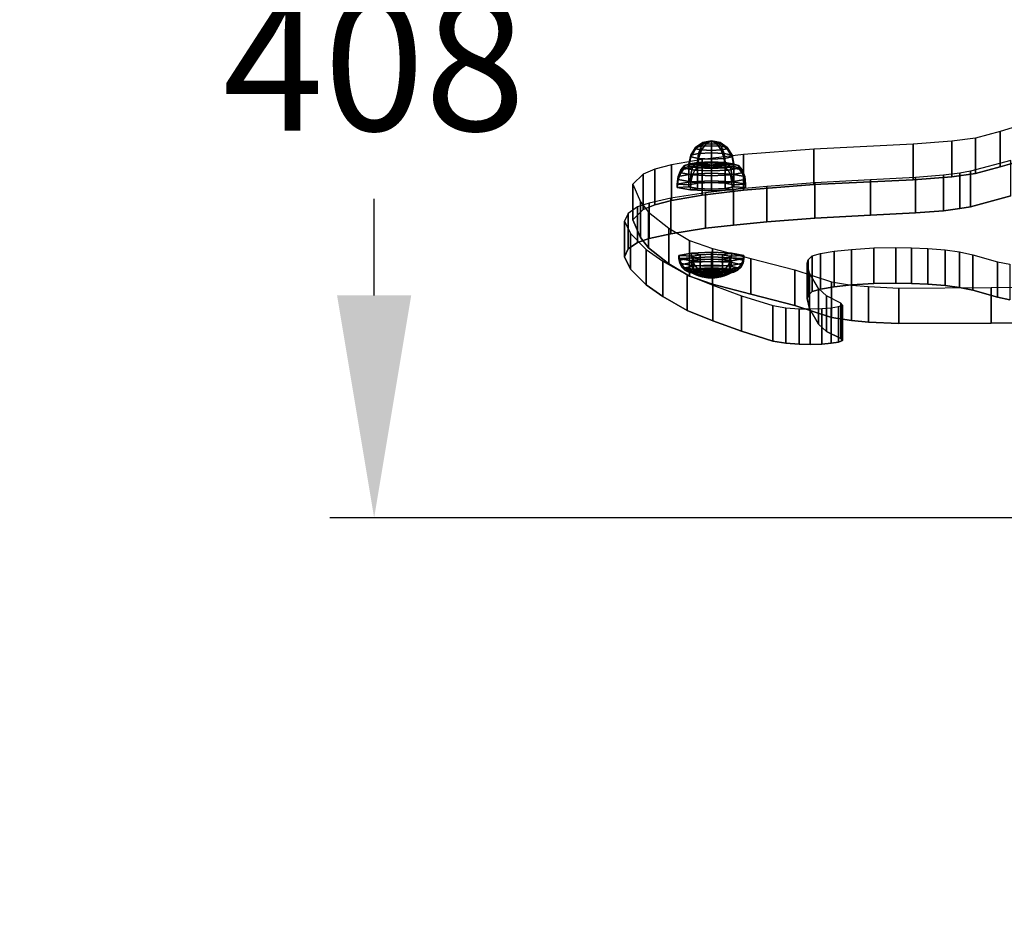
# Model space of a CAD drawing. Extents: x 1265 to 4247, y 294 to 3618.
# Drawn here: x 2241 to 2684, y 1125 to 1524 of the extents above; entities that cross this region are included whole.
import ezdxf

# ---------------------------------------------------------------- set-up
doc = ezdxf.new("R2010")
doc.units = 0
doc.header["$LTSCALE"] = 14.285714
doc.layers.add('mitat', color=7, linetype='Continuous', true_color=0x13a538)
doc.layers.add('PG_impact_area', color=160, linetype='Continuous')
doc.layers.add('valine', color=7, linetype='Continuous')
doc.styles.get("Standard").update_dxf_attribs({"font": 'arial.ttf', "height": 60})
doc.dimstyles.new('oma', dxfattribs={"dimtxt": 60, "dimasz": 100, "dimexe": 20, "dimexo": 20, "dimgap": 30, "dimtad": 0, "dimtih": 1, "dimtoh": 1, "dimdec": 0, "dimzin": 0, "dimdsep": 46, "dimtxsty": 'Standard', "dimcen": 0.09, "dimclrd": 256, "dimadec": 0, "dimazin": 0, "dimtfac": 1, "dimtdec": 0, "dimtofl": 0, "dimtmove": 0, "dimatfit": 3, "dimfxl": 1, "dimtolj": 1, "dimtzin": 0, "dimarcsym": 0})

# ---------------------------------------------------------------- blocks, each defined once
blk = doc.blocks.new('*D54')
at = {"layer": 'Defpoints', "color": 0, "transparency": 16777216}
for p in [(2509.74, 2713.9), (1355.59, 293.9), (2509.74, 293.9)]:
    blk.add_point(p, dxfattribs=at)
at = {"layer": 'mitat', "color": 0, "lineweight": -2, "transparency": 16777216}
for p, q in [((2489.74, 2713.9), (1335.59, 2713.9)), ((2489.74, 293.9), (1335.59, 293.9))]:
    blk.add_line(p, q, dxfattribs=at)
at = {"layer": 'mitat', "color": 104, "lineweight": -2, "true_color": 0x13a538, "transparency": 16777216}
for p, q in [((1355.59, 2613.9), (1355.59, 1564.53)), ((1355.59, 393.9), (1355.59, 1443.26))]:
    blk.add_line(p, q, dxfattribs=at)
at = {"layer": 'mitat', "color": 104, "true_color": 0x13a538, "transparency": 16777216}
for points in [[(1338.92, 2613.9), (1372.26, 2613.9), (1355.59, 2713.9)], [(1338.92, 393.9), (1372.26, 393.9), (1355.59, 293.9)]]:
    blk.add_solid(points, dxfattribs=at)
at = {"layer": 'mitat', "color": 0, "transparency": 16777216, "insert": (1355.59, 1503.9), "char_height": 60, "attachment_point": 5}
blk.add_mtext('\\A1;2420', dxfattribs=at)
blk = doc.blocks.new('*D56')
at = {"layer": 'Defpoints', "color": 0, "transparency": 16777216}
for p in [(2714.29, 1708.05), (2400.34, 1299.74), (2714.29, 1299.74)]:
    blk.add_point(p, dxfattribs=at)
at = {"layer": 'mitat', "color": 0, "lineweight": -2, "transparency": 16777216}
for p, q in [((2694.29, 1708.05), (2380.34, 1708.05)), ((2694.29, 1299.74), (2380.34, 1299.74))]:
    blk.add_line(p, q, dxfattribs=at)
at = {"layer": 'mitat', "color": 104, "lineweight": -2, "true_color": 0x13a538, "transparency": 16777216}
for p, q in [((2400.34, 1608.05), (2400.34, 1564.53)), ((2400.34, 1399.74), (2400.34, 1443.26))]:
    blk.add_line(p, q, dxfattribs=at)
at = {"layer": 'mitat', "color": 104, "true_color": 0x13a538, "transparency": 16777216}
for points in [[(2383.67, 1608.05), (2417.01, 1608.05), (2400.34, 1708.05)], [(2383.67, 1399.74), (2417.01, 1399.74), (2400.34, 1299.74)]]:
    blk.add_solid(points, dxfattribs=at)
at = {"layer": 'mitat', "color": 0, "transparency": 16777216, "insert": (2400.34, 1503.9), "char_height": 60, "attachment_point": 5}
blk.add_mtext('\\A1;408', dxfattribs=at)

msp = doc.modelspace()

# ---------------------------------------------------------------- linework, layer by layer
at = {"layer": 'PG_impact_area', "linetype": 'Continuous'}
msp.add_lwpolyline([(4247.42, 1612.72, 0.37852), (3297.42, 2713.9), (2477.42, 2713.9, 0.415688), (1527.42, 1713.9), (1527.42, 1293.9, 0.39756), (2477.42, 293.9), (3297.42, 293.9, 0.403649), (4247.42, 1293.9), (4247.42, 1713.9)], format="xyb", dxfattribs=at)
at = {"layer": 'valine', "linetype": 'Continuous'}
for points in [[(2689.46, 1475.69), (2682.14, 1473.57), (2670.93, 1470.57), (2660.28, 1469.12), (2643, 1467.8), (2598.21, 1465.62), (2566.62, 1463.15), (2548.03, 1460.92), (2534.25, 1458.49), (2526.71, 1456.54), (2521.36, 1454.34), (2516.79, 1449.78), (2520.21, 1441.87), (2523.9, 1437.16), (2532.93, 1429.96), (2542.26, 1424.46), (2552.57, 1420.86), (2569.87, 1416.31), (2589.68, 1411.29), (2606.2, 1405.85), (2615.19, 1404.44), (2622.84, 1403.72), (2636.55, 1403.1), (2678.1, 1403.27), (2707.56, 1403.56)], [(2686.9, 1460.52), (2668.75, 1455.65), (2664.01, 1454.83), (2656.6, 1453.87), (2643.93, 1452.85), (2623.7, 1451.8), (2598.62, 1450.48), (2577.1, 1448.82), (2562.06, 1447.4), (2549.46, 1445.95), (2533.9, 1443.49), (2524.19, 1441.29), (2518.89, 1439.6), (2514.6, 1436.68), (2513, 1433.14), (2515.75, 1427.63), (2522.85, 1420.45), (2530.21, 1415.25), (2541.26, 1409.04), (2552.71, 1404.35), (2565.71, 1399.63), (2579.84, 1395.24), (2585.58, 1394.24), (2591.7, 1393.77), (2596.57, 1393.69), (2601.86, 1393.87), (2606.09, 1394.23), (2609.41, 1394.75), (2611.21, 1395.41), (2610.35, 1396.33), (2604, 1399.52), (2600.31, 1402.89), (2596.22, 1409.84), (2595.18, 1414.31), (2595.68, 1415.79), (2597.42, 1417.57), (2601.23, 1418.57), (2607.46, 1419.66), (2615.12, 1420.48), (2625.21, 1421.12), (2635.1, 1421.27), (2642.18, 1421.16), (2649.61, 1420.88), (2657.29, 1420.28), (2663.74, 1419.37), (2669.83, 1418.09), (2680.91, 1414.94), (2686.47, 1413.78)], [(2689.46, 1459.7), (2682.14, 1457.58), (2670.93, 1454.58), (2660.28, 1453.13), (2643, 1451.81), (2598.21, 1449.63), (2566.62, 1447.16), (2548.03, 1444.93), (2534.25, 1442.5), (2526.71, 1440.55), (2521.36, 1438.35), (2516.79, 1433.79), (2520.21, 1425.88), (2523.9, 1421.17), (2532.93, 1413.97), (2542.26, 1408.47), (2552.57, 1404.87), (2569.87, 1400.32), (2589.68, 1395.3), (2606.2, 1389.86), (2615.19, 1388.45), (2622.84, 1387.73), (2636.55, 1387.11), (2678.1, 1387.28), (2707.56, 1387.57)], [(2686.9, 1444.53), (2668.75, 1439.66), (2664.01, 1438.84), (2656.6, 1437.88), (2643.93, 1436.86), (2623.7, 1435.81), (2598.62, 1434.49), (2577.1, 1432.83), (2562.06, 1431.41), (2549.46, 1429.96), (2533.9, 1427.5), (2524.19, 1425.3), (2518.89, 1423.61), (2514.6, 1420.69), (2513, 1417.15), (2515.75, 1411.64), (2522.85, 1404.46), (2530.21, 1399.26), (2541.26, 1393.05), (2552.71, 1388.36), (2565.71, 1383.64), (2579.84, 1379.25), (2585.58, 1378.25), (2591.7, 1377.78), (2596.57, 1377.7), (2601.86, 1377.88), (2606.09, 1378.24), (2609.41, 1378.76), (2611.21, 1379.42), (2610.35, 1380.34), (2604, 1383.53), (2600.31, 1386.9), (2596.22, 1393.85), (2595.18, 1398.32), (2595.68, 1399.8), (2597.42, 1401.58), (2601.23, 1402.58), (2607.46, 1403.67), (2615.12, 1404.49), (2625.21, 1405.13), (2635.1, 1405.28), (2642.18, 1405.17), (2649.61, 1404.89), (2657.29, 1404.29), (2663.74, 1403.38), (2669.83, 1402.1), (2680.91, 1398.95), (2686.47, 1397.79)]]:
    msp.add_lwpolyline(points, dxfattribs=at)
for points in [[(2682.14, 1457.58), (2682.14, 1473.57), (2670.93, 1470.57), (2670.93, 1454.58)], [(2689.46, 1459.7), (2689.46, 1475.69), (2682.14, 1473.57), (2682.14, 1457.58)], [(2547.74, 1466.9), (2545.01, 1466.37), (2542.82, 1462.92), (2546.39, 1463.61)], [(2549.77, 1468.88), (2548.29, 1468.59), (2545.01, 1466.37), (2547.74, 1466.9)], [(2548.29, 1468.59), (2548.29, 1468.24), (2545.01, 1465.72), (2545.01, 1466.37)], [(2548.29, 1468.24), (2549.77, 1467.95), (2547.74, 1465.19), (2545.01, 1465.72)], [(2552.16, 1467.1), (2547.74, 1466.9), (2546.39, 1463.61), (2552.16, 1463.87)], [(2552.16, 1468.99), (2549.77, 1468.88), (2547.74, 1466.9), (2552.16, 1467.1)], [(2549.77, 1467.95), (2552.16, 1467.85), (2552.16, 1464.99), (2547.74, 1465.19)], [(2552.16, 1469.25), (2552.16, 1469.25), (2549.77, 1467.95), (2548.29, 1468.24)], [(2552.16, 1469.25), (2552.16, 1469.25), (2548.29, 1468.24), (2548.29, 1468.59)], [(2552.16, 1469.25), (2552.16, 1469.25), (2548.29, 1468.59), (2549.77, 1468.88)], [(2552.16, 1469.25), (2552.16, 1469.25), (2552.16, 1467.85), (2549.77, 1467.95)], [(2552.16, 1469.25), (2552.16, 1469.25), (2549.77, 1468.88), (2552.16, 1468.99)], [(2552.16, 1458.31), (2552.16, 1458.31), (2552.16, 1469.25), (2552.16, 1469.25)], [(2552.16, 1458.31), (2552.16, 1458.31), (2552.16, 1469.25), (2552.16, 1469.25)], [(2552.16, 1458.31), (2552.16, 1458.31), (2552.16, 1469.25), (2552.16, 1469.25)], [(2552.16, 1458.31), (2552.16, 1458.31), (2552.16, 1469.25), (2552.16, 1469.25)], [(2552.16, 1458.31), (2552.16, 1458.31), (2552.16, 1469.25), (2552.16, 1469.25)], [(2552.16, 1458.31), (2552.16, 1458.31), (2552.16, 1469.25), (2552.16, 1469.25)], [(2552.16, 1458.31), (2552.16, 1458.31), (2552.16, 1469.25), (2552.16, 1469.25)], [(2552.16, 1458.31), (2552.16, 1458.31), (2552.16, 1469.25), (2552.16, 1469.25)], [(2552.16, 1458.31), (2552.16, 1458.31), (2552.16, 1469.25), (2552.16, 1469.25)], [(2552.16, 1458.31), (2552.16, 1458.31), (2552.16, 1469.25), (2552.16, 1469.25)], [(2552.16, 1469.25), (2552.16, 1469.25), (2556.03, 1468.24), (2554.55, 1467.95)], [(2552.16, 1469.25), (2552.16, 1469.25), (2556.03, 1468.59), (2556.03, 1468.24)], [(2552.16, 1469.25), (2552.16, 1469.25), (2554.55, 1468.88), (2556.03, 1468.59)], [(2552.16, 1469.25), (2552.16, 1469.25), (2554.55, 1467.95), (2552.16, 1467.85)], [(2552.16, 1469.25), (2552.16, 1469.25), (2552.16, 1468.99), (2554.55, 1468.88)], [(2554.55, 1468.88), (2552.16, 1468.99), (2552.16, 1467.1), (2556.57, 1466.9)], [(2552.16, 1467.85), (2554.55, 1467.95), (2556.57, 1465.19), (2552.16, 1464.99)], [(2556.57, 1466.9), (2552.16, 1467.1), (2552.16, 1463.87), (2557.93, 1463.61)], [(2556.03, 1468.59), (2554.55, 1468.88), (2556.57, 1466.9), (2559.3, 1466.37)], [(2554.55, 1467.95), (2556.03, 1468.24), (2559.3, 1465.72), (2556.57, 1465.19)], [(2556.03, 1468.24), (2556.03, 1468.59), (2559.3, 1466.37), (2559.3, 1465.72)], [(2559.3, 1466.37), (2556.57, 1466.9), (2557.93, 1463.61), (2561.49, 1462.92)], [(2643, 1451.81), (2643, 1467.8), (2598.21, 1465.62), (2598.21, 1449.63)], [(2660.28, 1453.13), (2660.28, 1469.12), (2643, 1467.8), (2643, 1451.81)], [(2670.93, 1454.58), (2670.93, 1470.57), (2660.28, 1469.12), (2660.28, 1453.13)], [(2546.39, 1463.61), (2542.82, 1462.92), (2542.05, 1458.77), (2545.91, 1459.52)], [(2542.82, 1462.92), (2542.82, 1462.07), (2542.05, 1457.85), (2542.05, 1458.77)], [(2545.01, 1466.37), (2545.01, 1465.72), (2542.82, 1462.07), (2542.82, 1462.92)], [(2545.01, 1465.72), (2547.74, 1465.19), (2546.39, 1461.38), (2542.82, 1462.07)], [(2552.16, 1463.87), (2546.39, 1463.61), (2545.91, 1459.52), (2552.16, 1459.8)], [(2547.74, 1465.19), (2552.16, 1464.99), (2552.16, 1461.12), (2546.39, 1461.38)], [(2566.62, 1447.16), (2566.62, 1463.15), (2548.03, 1460.92), (2548.03, 1444.93)], [(2552.16, 1464.99), (2556.57, 1465.19), (2557.93, 1461.38), (2552.16, 1461.12)], [(2557.93, 1463.61), (2552.16, 1463.87), (2552.16, 1459.8), (2558.4, 1459.52)], [(2556.57, 1465.19), (2559.3, 1465.72), (2561.49, 1462.07), (2557.93, 1461.38)], [(2561.49, 1462.92), (2557.93, 1463.61), (2558.4, 1459.52), (2562.26, 1458.77)], [(2559.3, 1465.72), (2559.3, 1466.37), (2561.49, 1462.92), (2561.49, 1462.07)], [(2561.49, 1462.07), (2561.49, 1462.92), (2562.26, 1458.77), (2562.26, 1457.85)], [(2598.21, 1449.63), (2598.21, 1465.62), (2566.62, 1463.15), (2566.62, 1447.16)], [(2534.25, 1442.5), (2534.25, 1458.49), (2526.71, 1456.54), (2526.71, 1440.55)], [(2548.03, 1444.93), (2548.03, 1460.92), (2534.25, 1458.49), (2534.25, 1442.5)], [(2544.67, 1459.05), (2540.04, 1458.16), (2538.34, 1456.23), (2543.62, 1457.25)], [(2540.04, 1458.16), (2540.04, 1457.05), (2538.34, 1454.97), (2538.34, 1456.23)], [(2545.91, 1459.52), (2542.05, 1458.77), (2540.04, 1458.16), (2544.67, 1459.05)], [(2542.05, 1458.77), (2542.05, 1457.85), (2540.04, 1457.05), (2540.04, 1458.16)], [(2542.82, 1462.07), (2546.39, 1461.38), (2545.91, 1457.1), (2542.05, 1457.85)], [(2545.91, 1459.52), (2542.05, 1458.77), (2552.16, 1458.31), (2552.16, 1458.31)], [(2545.91, 1450.26), (2542.05, 1449.51), (2542.05, 1458.77), (2545.91, 1459.52)], [(2542.05, 1458.77), (2542.05, 1457.85), (2552.16, 1458.31), (2552.16, 1458.31)], [(2542.05, 1449.51), (2542.05, 1448.59), (2542.05, 1457.85), (2542.05, 1458.77)], [(2542.05, 1457.85), (2545.91, 1457.1), (2552.16, 1458.31), (2552.16, 1458.31)], [(2552.16, 1459.39), (2544.67, 1459.05), (2543.62, 1457.25), (2552.16, 1457.64)], [(2552.16, 1459.8), (2545.91, 1459.52), (2544.67, 1459.05), (2552.16, 1459.39)], [(2546.39, 1461.38), (2552.16, 1461.12), (2552.16, 1456.82), (2545.91, 1457.1)], [(2552.16, 1459.8), (2545.91, 1459.52), (2552.16, 1458.31), (2552.16, 1458.31)], [(2552.16, 1450.54), (2545.91, 1450.26), (2545.91, 1459.52), (2552.16, 1459.8)], [(2545.91, 1457.1), (2552.16, 1456.82), (2552.16, 1458.31), (2552.16, 1458.31)], [(2552.16, 1461.12), (2557.93, 1461.38), (2558.4, 1457.1), (2552.16, 1456.82)], [(2558.4, 1459.52), (2552.16, 1459.8), (2552.16, 1458.31), (2552.16, 1458.31)], [(2558.4, 1450.26), (2552.16, 1450.54), (2552.16, 1459.8), (2558.4, 1459.52)], [(2558.4, 1459.52), (2552.16, 1459.8), (2552.16, 1459.39), (2559.65, 1459.05)], [(2562.26, 1458.77), (2558.4, 1459.52), (2552.16, 1458.31), (2552.16, 1458.31)], [(2559.65, 1459.05), (2552.16, 1459.39), (2552.16, 1457.64), (2560.7, 1457.25)], [(2562.26, 1457.85), (2562.26, 1458.77), (2552.16, 1458.31), (2552.16, 1458.31)], [(2552.16, 1456.82), (2558.4, 1457.1), (2552.16, 1458.31), (2552.16, 1458.31)], [(2558.4, 1457.1), (2562.26, 1457.85), (2552.16, 1458.31), (2552.16, 1458.31)], [(2557.93, 1461.38), (2561.49, 1462.07), (2562.26, 1457.85), (2558.4, 1457.1)], [(2562.26, 1449.51), (2558.4, 1450.26), (2558.4, 1459.52), (2562.26, 1458.77)], [(2562.26, 1458.77), (2558.4, 1459.52), (2559.65, 1459.05), (2564.27, 1458.16)], [(2564.27, 1458.16), (2559.65, 1459.05), (2560.7, 1457.25), (2565.98, 1456.23)], [(2562.26, 1448.59), (2562.26, 1449.51), (2562.26, 1458.77), (2562.26, 1457.85)], [(2562.26, 1457.85), (2562.26, 1458.77), (2564.27, 1458.16), (2564.27, 1457.05)], [(2564.27, 1457.05), (2564.27, 1458.16), (2565.98, 1456.23), (2565.98, 1454.97)], [(2686.9, 1444.53), (2686.9, 1460.52), (2668.75, 1455.65), (2668.75, 1439.66)], [(2521.36, 1438.35), (2521.36, 1454.34), (2516.79, 1449.78), (2516.79, 1433.79)], [(2526.71, 1440.55), (2526.71, 1456.54), (2521.36, 1454.34), (2521.36, 1438.35)], [(2542.91, 1454.38), (2537.2, 1453.28), (2536.8, 1449.75), (2542.67, 1450.89)], [(2543.62, 1457.25), (2538.34, 1456.23), (2537.2, 1453.28), (2542.91, 1454.38)], [(2538.34, 1456.23), (2538.34, 1454.97), (2537.2, 1451.91), (2537.2, 1453.28)], [(2538.34, 1454.97), (2543.62, 1453.95), (2542.91, 1450.81), (2537.2, 1451.91)], [(2540.04, 1457.05), (2544.67, 1456.16), (2543.62, 1453.95), (2538.34, 1454.97)], [(2542.05, 1457.85), (2545.91, 1457.1), (2544.67, 1456.16), (2540.04, 1457.05)], [(2542.05, 1448.59), (2545.91, 1447.84), (2545.91, 1457.1), (2542.05, 1457.85)], [(2552.16, 1454.8), (2542.91, 1454.38), (2542.67, 1450.89), (2552.16, 1451.32)], [(2552.16, 1457.64), (2543.62, 1457.25), (2542.91, 1454.38), (2552.16, 1454.8)], [(2543.62, 1453.95), (2552.16, 1453.56), (2552.16, 1450.39), (2542.91, 1450.81)], [(2544.67, 1456.16), (2552.16, 1455.82), (2552.16, 1453.56), (2543.62, 1453.95)], [(2545.91, 1457.1), (2552.16, 1456.82), (2552.16, 1455.82), (2544.67, 1456.16)], [(2545.91, 1447.84), (2552.16, 1447.56), (2552.16, 1456.82), (2545.91, 1457.1)], [(2560.7, 1457.25), (2552.16, 1457.64), (2552.16, 1454.8), (2561.4, 1454.38)], [(2552.16, 1456.82), (2558.4, 1457.1), (2559.65, 1456.16), (2552.16, 1455.82)], [(2552.16, 1447.56), (2558.4, 1447.84), (2558.4, 1457.1), (2552.16, 1456.82)], [(2552.16, 1455.82), (2559.65, 1456.16), (2560.7, 1453.95), (2552.16, 1453.56)], [(2561.4, 1454.38), (2552.16, 1454.8), (2552.16, 1451.32), (2561.65, 1450.89)], [(2552.16, 1453.56), (2560.7, 1453.95), (2561.4, 1450.81), (2552.16, 1450.39)], [(2558.4, 1457.1), (2562.26, 1457.85), (2564.27, 1457.05), (2559.65, 1456.16)], [(2558.4, 1447.84), (2562.26, 1448.59), (2562.26, 1457.85), (2558.4, 1457.1)], [(2559.65, 1456.16), (2564.27, 1457.05), (2565.98, 1454.97), (2560.7, 1453.95)], [(2565.98, 1456.23), (2560.7, 1457.25), (2561.4, 1454.38), (2567.12, 1453.28)], [(2560.7, 1453.95), (2565.98, 1454.97), (2567.12, 1451.91), (2561.4, 1450.81)], [(2567.12, 1453.28), (2561.4, 1454.38), (2561.65, 1450.89), (2567.52, 1449.75)], [(2565.98, 1454.97), (2565.98, 1456.23), (2567.12, 1453.28), (2567.12, 1451.91)], [(2656.6, 1437.88), (2656.6, 1453.87), (2643.93, 1452.85), (2643.93, 1436.86)], [(2664.01, 1438.84), (2664.01, 1454.83), (2656.6, 1453.87), (2656.6, 1437.88)], [(2668.75, 1439.66), (2668.75, 1455.65), (2664.01, 1454.83), (2664.01, 1438.84)], [(2516.79, 1433.79), (2516.79, 1449.78), (2520.21, 1441.87), (2520.21, 1425.88)], [(2537.2, 1453.28), (2537.2, 1451.91), (2536.8, 1448.35), (2536.8, 1449.75)], [(2537.2, 1451.91), (2542.91, 1450.81), (2542.67, 1447.22), (2536.8, 1448.35)], [(2542.67, 1450.89), (2536.8, 1449.75), (2542.05, 1449.51), (2545.91, 1450.26)], [(2536.8, 1449.75), (2536.8, 1448.35), (2542.05, 1448.59), (2542.05, 1449.51)], [(2552.16, 1451.32), (2542.67, 1450.89), (2545.91, 1450.26), (2552.16, 1450.54)], [(2542.91, 1450.81), (2552.16, 1450.39), (2552.16, 1446.78), (2542.67, 1447.22)], [(2561.65, 1450.89), (2552.16, 1451.32), (2552.16, 1450.54), (2558.4, 1450.26)], [(2552.16, 1450.39), (2561.4, 1450.81), (2561.65, 1447.22), (2552.16, 1446.78)], [(2567.52, 1449.75), (2561.65, 1450.89), (2558.4, 1450.26), (2562.26, 1449.51)], [(2561.4, 1450.81), (2567.12, 1451.91), (2567.52, 1448.35), (2561.65, 1447.22)], [(2567.52, 1448.35), (2567.52, 1449.75), (2562.26, 1449.51), (2562.26, 1448.59)], [(2567.12, 1451.91), (2567.12, 1453.28), (2567.52, 1449.75), (2567.52, 1448.35)], [(2598.62, 1434.49), (2598.62, 1450.48), (2577.1, 1448.82), (2577.1, 1432.83)], [(2623.7, 1435.81), (2623.7, 1451.8), (2598.62, 1450.48), (2598.62, 1434.49)], [(2643.93, 1436.86), (2643.93, 1452.85), (2623.7, 1451.8), (2623.7, 1435.81)], [(2549.46, 1429.96), (2549.46, 1445.95), (2533.9, 1443.49), (2533.9, 1427.5)], [(2536.8, 1448.35), (2542.67, 1447.22), (2545.91, 1447.84), (2542.05, 1448.59)], [(2542.67, 1447.22), (2552.16, 1446.78), (2552.16, 1447.56), (2545.91, 1447.84)], [(2562.06, 1431.41), (2562.06, 1447.4), (2549.46, 1445.95), (2549.46, 1429.96)], [(2552.16, 1446.78), (2561.65, 1447.22), (2558.4, 1447.84), (2552.16, 1447.56)], [(2561.65, 1447.22), (2567.52, 1448.35), (2562.26, 1448.59), (2558.4, 1447.84)], [(2577.1, 1432.83), (2577.1, 1448.82), (2562.06, 1447.4), (2562.06, 1431.41)], [(2524.19, 1425.3), (2524.19, 1441.29), (2518.89, 1439.6), (2518.89, 1423.61)], [(2520.21, 1425.88), (2520.21, 1441.87), (2523.9, 1437.16), (2523.9, 1421.17)], [(2533.9, 1427.5), (2533.9, 1443.49), (2524.19, 1441.29), (2524.19, 1425.3)], [(2514.6, 1420.69), (2514.6, 1436.68), (2513, 1433.14), (2513, 1417.15)], [(2518.89, 1423.61), (2518.89, 1439.6), (2514.6, 1436.68), (2514.6, 1420.69)], [(2523.9, 1421.17), (2523.9, 1437.16), (2532.93, 1429.96), (2532.93, 1413.97)], [(2513, 1417.15), (2513, 1433.14), (2515.75, 1427.63), (2515.75, 1411.64)], [(2515.75, 1411.64), (2515.75, 1427.63), (2522.85, 1420.45), (2522.85, 1404.46)], [(2532.93, 1413.97), (2532.93, 1429.96), (2542.26, 1424.46), (2542.26, 1408.47)], [(2542.26, 1408.47), (2542.26, 1424.46), (2552.57, 1420.86), (2552.57, 1404.87)], [(2522.85, 1404.46), (2522.85, 1420.45), (2530.21, 1415.25), (2530.21, 1399.26)], [(2544.02, 1417.44), (2547.13, 1418.04), (2543.13, 1418.82), (2537.55, 1417.74)], [(2537.55, 1417.74), (2543.13, 1418.82), (2543.33, 1416.7), (2537.87, 1415.64)], [(2543.13, 1418.82), (2552.16, 1419.23), (2552.16, 1417.1), (2543.33, 1416.7)], [(2547.13, 1418.04), (2552.16, 1418.27), (2552.16, 1419.23), (2543.13, 1418.82)], [(2547.13, 1411.31), (2552.16, 1411.54), (2552.16, 1418.27), (2547.13, 1418.04)], [(2552.16, 1419.23), (2561.19, 1418.82), (2560.99, 1416.7), (2552.16, 1417.1)], [(2552.16, 1418.27), (2557.19, 1418.04), (2561.19, 1418.82), (2552.16, 1419.23)], [(2552.16, 1411.54), (2557.19, 1411.31), (2557.19, 1418.04), (2552.16, 1418.27)], [(2552.57, 1404.87), (2552.57, 1420.86), (2569.87, 1416.31), (2569.87, 1400.32)], [(2557.19, 1418.04), (2560.3, 1417.44), (2566.77, 1417.74), (2561.19, 1418.82)], [(2561.19, 1418.82), (2566.77, 1417.74), (2566.45, 1415.64), (2560.99, 1416.7)], [(2597.42, 1401.58), (2597.42, 1417.57), (2601.23, 1418.57), (2601.23, 1402.58)], [(2601.23, 1402.58), (2601.23, 1418.57), (2607.46, 1419.66), (2607.46, 1403.67)], [(2607.46, 1403.67), (2607.46, 1419.66), (2615.12, 1420.48), (2615.12, 1404.49)], [(2615.12, 1404.49), (2615.12, 1420.48), (2625.21, 1421.12), (2625.21, 1405.13)], [(2625.21, 1405.13), (2625.21, 1421.12), (2635.1, 1421.27), (2635.1, 1405.28)], [(2635.1, 1405.28), (2635.1, 1421.27), (2642.18, 1421.16), (2642.18, 1405.17)], [(2642.18, 1405.17), (2642.18, 1421.16), (2649.61, 1420.88), (2649.61, 1404.89)], [(2649.61, 1404.89), (2649.61, 1420.88), (2657.29, 1420.28), (2657.29, 1404.29)], [(2657.29, 1404.29), (2657.29, 1420.28), (2663.74, 1419.37), (2663.74, 1403.38)], [(2663.74, 1403.38), (2663.74, 1419.37), (2669.83, 1418.09), (2669.83, 1402.1)], [(2669.83, 1402.1), (2669.83, 1418.09), (2680.91, 1414.94), (2680.91, 1398.95)], [(2530.21, 1399.26), (2530.21, 1415.25), (2541.26, 1409.04), (2541.26, 1393.05)], [(2544.02, 1416.7), (2544.02, 1417.44), (2537.55, 1417.74), (2537.55, 1416.4)], [(2537.55, 1416.4), (2537.55, 1417.74), (2537.87, 1415.64), (2537.87, 1414.34)], [(2547.13, 1416.1), (2544.02, 1416.7), (2537.55, 1416.4), (2543.13, 1415.33)], [(2543.13, 1415.33), (2537.55, 1416.4), (2537.87, 1414.34), (2543.33, 1413.28)], [(2537.87, 1415.64), (2543.33, 1416.7), (2543.89, 1414.71), (2538.79, 1413.72)], [(2537.87, 1414.34), (2537.87, 1415.64), (2538.79, 1413.72), (2538.79, 1412.5)], [(2543.33, 1413.28), (2537.87, 1414.34), (2538.79, 1412.5), (2543.89, 1411.52)], [(2538.79, 1413.72), (2543.89, 1414.71), (2544.78, 1413.05), (2540.22, 1412.17)], [(2538.79, 1412.5), (2538.79, 1413.72), (2540.22, 1412.17), (2540.22, 1411.08)], [(2552.16, 1415.87), (2547.13, 1416.1), (2543.13, 1415.33), (2552.16, 1414.91)], [(2552.16, 1414.91), (2543.13, 1415.33), (2543.33, 1413.28), (2552.16, 1412.88)], [(2543.33, 1416.7), (2552.16, 1417.1), (2552.16, 1415.09), (2543.89, 1414.71)], [(2543.89, 1414.71), (2552.16, 1415.09), (2552.16, 1413.39), (2544.78, 1413.05)], [(2544.02, 1410.71), (2547.13, 1411.31), (2547.13, 1418.04), (2544.02, 1417.44)], [(2544.02, 1409.97), (2544.02, 1410.71), (2544.02, 1417.44), (2544.02, 1416.7)], [(2547.13, 1409.37), (2544.02, 1409.97), (2544.02, 1416.7), (2547.13, 1416.1)], [(2552.16, 1409.14), (2547.13, 1409.37), (2547.13, 1416.1), (2552.16, 1415.87)], [(2552.16, 1417.1), (2560.99, 1416.7), (2560.42, 1414.71), (2552.16, 1415.09)], [(2557.19, 1416.1), (2552.16, 1415.87), (2552.16, 1414.91), (2561.19, 1415.33)], [(2557.19, 1409.37), (2552.16, 1409.14), (2552.16, 1415.87), (2557.19, 1416.1)], [(2561.19, 1415.33), (2552.16, 1414.91), (2552.16, 1412.88), (2560.99, 1413.28)], [(2552.16, 1415.09), (2560.42, 1414.71), (2559.54, 1413.05), (2552.16, 1413.39)], [(2557.19, 1411.31), (2560.3, 1410.71), (2560.3, 1417.44), (2557.19, 1418.04)], [(2560.3, 1416.7), (2557.19, 1416.1), (2561.19, 1415.33), (2566.77, 1416.4)], [(2560.3, 1409.97), (2557.19, 1409.37), (2557.19, 1416.1), (2560.3, 1416.7)], [(2560.42, 1414.71), (2565.53, 1413.72), (2564.1, 1412.17), (2559.54, 1413.05)], [(2560.3, 1417.44), (2560.3, 1416.7), (2566.77, 1416.4), (2566.77, 1417.74)], [(2560.3, 1410.71), (2560.3, 1409.97), (2560.3, 1416.7), (2560.3, 1417.44)], [(2560.99, 1416.7), (2566.45, 1415.64), (2565.53, 1413.72), (2560.42, 1414.71)], [(2566.45, 1414.34), (2560.99, 1413.28), (2560.42, 1411.52), (2565.53, 1412.5)], [(2566.77, 1416.4), (2561.19, 1415.33), (2560.99, 1413.28), (2566.45, 1414.34)], [(2565.53, 1413.72), (2565.53, 1412.5), (2564.1, 1411.08), (2564.1, 1412.17)], [(2566.45, 1415.64), (2566.45, 1414.34), (2565.53, 1412.5), (2565.53, 1413.72)], [(2566.77, 1417.74), (2566.77, 1416.4), (2566.45, 1414.34), (2566.45, 1415.64)], [(2569.87, 1400.32), (2569.87, 1416.31), (2589.68, 1411.29), (2589.68, 1395.3)], [(2595.18, 1398.32), (2595.18, 1414.31), (2595.68, 1415.79), (2595.68, 1399.8)], [(2596.22, 1393.85), (2596.22, 1409.84), (2595.18, 1414.31), (2595.18, 1398.32)], [(2595.68, 1399.8), (2595.68, 1415.79), (2597.42, 1417.57), (2597.42, 1401.58)], [(2680.91, 1398.95), (2680.91, 1414.94), (2686.47, 1413.78), (2686.47, 1397.79)], [(2543.89, 1411.52), (2538.79, 1412.5), (2540.22, 1411.08), (2544.78, 1410.2)], [(2540.22, 1412.17), (2544.78, 1413.05), (2545.89, 1411.88), (2542.02, 1411.13)], [(2540.22, 1411.08), (2540.22, 1412.17), (2542.02, 1411.13), (2542.02, 1410.21)], [(2544.78, 1410.2), (2540.22, 1411.08), (2542.02, 1410.21), (2545.89, 1409.46)], [(2542.02, 1411.13), (2545.89, 1411.88), (2547.13, 1411.31), (2544.02, 1410.71)], [(2542.02, 1410.21), (2542.02, 1411.13), (2544.02, 1410.71), (2544.02, 1409.97)], [(2545.89, 1409.46), (2542.02, 1410.21), (2544.02, 1409.97), (2547.13, 1409.37)], [(2543.27, 1410.74), (2546.66, 1411.4), (2552.16, 1410.33), (2552.16, 1410.33)], [(2544.77, 1409.86), (2547.59, 1410.4), (2546.66, 1411.4), (2543.27, 1410.74)], [(2544.77, 1409.18), (2544.77, 1409.86), (2543.27, 1410.74), (2543.27, 1409.93)], [(2543.27, 1409.93), (2543.27, 1410.74), (2552.16, 1410.33), (2552.16, 1410.33)], [(2546.66, 1409.28), (2543.27, 1409.93), (2552.16, 1410.33), (2552.16, 1410.33)], [(2547.59, 1408.64), (2544.77, 1409.18), (2543.27, 1409.93), (2546.66, 1409.28)], [(2552.16, 1412.88), (2543.33, 1413.28), (2543.89, 1411.52), (2552.16, 1411.14)], [(2552.16, 1411.14), (2543.89, 1411.52), (2544.78, 1410.2), (2552.16, 1409.86)], [(2546.33, 1409.12), (2548.56, 1409.55), (2547.59, 1410.4), (2544.77, 1409.86)], [(2546.33, 1408.59), (2546.33, 1409.12), (2544.77, 1409.86), (2544.77, 1409.18)], [(2544.78, 1413.05), (2552.16, 1413.39), (2552.16, 1412.17), (2545.89, 1411.88)], [(2552.16, 1409.86), (2544.78, 1410.2), (2545.89, 1409.46), (2552.16, 1409.17)], [(2545.89, 1411.88), (2552.16, 1412.17), (2552.16, 1411.54), (2547.13, 1411.31)], [(2552.16, 1409.17), (2545.89, 1409.46), (2547.13, 1409.37), (2552.16, 1409.14)], [(2547.96, 1408.54), (2549.56, 1408.85), (2548.56, 1409.55), (2546.33, 1409.12)], [(2546.66, 1411.4), (2552.16, 1411.65), (2552.16, 1410.33), (2552.16, 1410.33)], [(2547.59, 1410.4), (2552.16, 1410.61), (2552.16, 1411.65), (2546.66, 1411.4)], [(2552.16, 1409.03), (2546.66, 1409.28), (2552.16, 1410.33), (2552.16, 1410.33)], [(2552.16, 1408.43), (2547.59, 1408.64), (2546.66, 1409.28), (2552.16, 1409.03)], [(2548.56, 1409.55), (2552.16, 1409.71), (2552.16, 1410.61), (2547.59, 1410.4)], [(2549.56, 1408.85), (2552.16, 1408.97), (2552.16, 1409.71), (2548.56, 1409.55)], [(2552.16, 1413.39), (2559.54, 1413.05), (2558.42, 1411.88), (2552.16, 1412.17)], [(2560.99, 1413.28), (2552.16, 1412.88), (2552.16, 1411.14), (2560.42, 1411.52)], [(2552.16, 1412.17), (2558.42, 1411.88), (2557.19, 1411.31), (2552.16, 1411.54)], [(2552.16, 1411.65), (2557.66, 1411.4), (2552.17, 1410.33), (2552.16, 1410.33)], [(2552.16, 1410.61), (2556.73, 1410.4), (2557.66, 1411.4), (2552.16, 1411.65)], [(2560.42, 1411.52), (2552.16, 1411.14), (2552.16, 1409.86), (2559.54, 1410.2)], [(2552.16, 1409.71), (2555.77, 1409.55), (2556.73, 1410.4), (2552.16, 1410.61)], [(2557.66, 1409.28), (2552.16, 1409.03), (2552.16, 1410.33), (2552.17, 1410.33)], [(2552.17, 1410.33), (2552.16, 1410.33), (2552.16, 1407.83), (2552.17, 1407.83)], [(2552.16, 1410.33), (2552.16, 1410.33), (2552.16, 1407.83), (2552.16, 1407.83)], [(2552.16, 1410.33), (2552.16, 1410.33), (2552.16, 1407.83), (2552.16, 1407.83)], [(2552.16, 1410.33), (2552.16, 1410.33), (2552.16, 1407.83), (2552.16, 1407.83)], [(2552.16, 1410.33), (2552.16, 1410.33), (2552.16, 1407.84), (2552.16, 1407.83)], [(2552.16, 1410.33), (2552.17, 1410.33), (2552.17, 1407.84), (2552.16, 1407.84)], [(2552.16, 1410.33), (2552.16, 1410.33), (2552.16, 1407.84), (2552.16, 1407.84)], [(2559.54, 1410.2), (2552.16, 1409.86), (2552.16, 1409.17), (2558.42, 1409.46)], [(2552.16, 1408.97), (2554.76, 1408.85), (2555.77, 1409.55), (2552.16, 1409.71)], [(2558.42, 1409.46), (2552.16, 1409.17), (2552.16, 1409.14), (2557.19, 1409.37)], [(2556.73, 1408.64), (2552.16, 1408.43), (2552.16, 1409.03), (2557.66, 1409.28)], [(2557.66, 1411.4), (2561.06, 1410.74), (2552.17, 1410.33), (2552.17, 1410.33)], [(2561.06, 1410.74), (2561.06, 1409.93), (2552.17, 1410.33), (2552.17, 1410.33)], [(2561.06, 1409.93), (2557.66, 1409.28), (2552.17, 1410.33), (2552.17, 1410.33)], [(2552.17, 1410.33), (2552.17, 1410.33), (2552.17, 1407.83), (2552.17, 1407.83)], [(2552.17, 1410.33), (2552.17, 1410.33), (2552.17, 1407.83), (2552.17, 1407.83)], [(2552.17, 1410.33), (2552.17, 1410.33), (2552.17, 1407.83), (2552.17, 1407.84)], [(2554.76, 1408.85), (2556.37, 1408.54), (2557.99, 1409.12), (2555.77, 1409.55)], [(2555.77, 1409.55), (2557.99, 1409.12), (2559.56, 1409.86), (2556.73, 1410.4)], [(2556.73, 1410.4), (2559.56, 1409.86), (2561.06, 1410.74), (2557.66, 1411.4)], [(2559.56, 1409.18), (2556.73, 1408.64), (2557.66, 1409.28), (2561.06, 1409.93)], [(2558.42, 1411.88), (2562.3, 1411.13), (2560.3, 1410.71), (2557.19, 1411.31)], [(2562.3, 1410.21), (2558.42, 1409.46), (2557.19, 1409.37), (2560.3, 1409.97)], [(2557.99, 1409.12), (2557.99, 1408.59), (2559.56, 1409.18), (2559.56, 1409.86)], [(2559.54, 1413.05), (2564.1, 1412.17), (2562.3, 1411.13), (2558.42, 1411.88)], [(2564.1, 1411.08), (2559.54, 1410.2), (2558.42, 1409.46), (2562.3, 1410.21)], [(2565.53, 1412.5), (2560.42, 1411.52), (2559.54, 1410.2), (2564.1, 1411.08)], [(2559.56, 1409.86), (2559.56, 1409.18), (2561.06, 1409.93), (2561.06, 1410.74)], [(2562.3, 1411.13), (2562.3, 1410.21), (2560.3, 1409.97), (2560.3, 1410.71)], [(2564.1, 1412.17), (2564.1, 1411.08), (2562.3, 1410.21), (2562.3, 1411.13)], [(2589.68, 1395.3), (2589.68, 1411.29), (2606.2, 1405.85), (2606.2, 1389.86)], [(2600.31, 1386.9), (2600.31, 1402.89), (2596.22, 1409.84), (2596.22, 1393.85)], [(2541.26, 1393.05), (2541.26, 1409.04), (2552.71, 1404.35), (2552.71, 1388.36)], [(2548.56, 1408.16), (2546.33, 1408.59), (2544.77, 1409.18), (2547.59, 1408.64)], [(2547.96, 1408.16), (2547.96, 1408.54), (2546.33, 1409.12), (2546.33, 1408.59)], [(2549.56, 1407.85), (2547.96, 1408.16), (2546.33, 1408.59), (2548.56, 1408.16)], [(2552.16, 1407.99), (2548.56, 1408.16), (2547.59, 1408.64), (2552.16, 1408.43)], [(2549.62, 1408.12), (2550.59, 1408.31), (2549.56, 1408.85), (2547.96, 1408.54)], [(2549.62, 1407.89), (2549.62, 1408.12), (2547.96, 1408.54), (2547.96, 1408.16)], [(2550.59, 1407.7), (2549.62, 1407.89), (2547.96, 1408.16), (2549.56, 1407.85)], [(2552.16, 1407.73), (2549.56, 1407.85), (2548.56, 1408.16), (2552.16, 1407.99)], [(2550.59, 1408.31), (2552.16, 1408.38), (2552.16, 1408.97), (2549.56, 1408.85)], [(2552.16, 1407.63), (2550.59, 1407.7), (2549.56, 1407.85), (2552.16, 1407.73)], [(2551.3, 1407.88), (2551.63, 1407.94), (2550.59, 1408.31), (2549.62, 1408.12)], [(2551.3, 1407.8), (2551.3, 1407.88), (2549.62, 1408.12), (2549.62, 1407.89)], [(2551.63, 1407.73), (2551.3, 1407.8), (2549.62, 1407.89), (2550.59, 1407.7)], [(2551.63, 1407.94), (2552.16, 1407.96), (2552.16, 1408.38), (2550.59, 1408.31)], [(2552.16, 1407.71), (2551.63, 1407.73), (2550.59, 1407.7), (2552.16, 1407.63)], [(2552.16, 1407.83), (2552.16, 1407.84), (2551.63, 1407.94), (2551.3, 1407.88)], [(2552.16, 1407.83), (2552.16, 1407.83), (2551.3, 1407.88), (2551.3, 1407.8)], [(2552.16, 1407.83), (2552.16, 1407.83), (2551.3, 1407.8), (2551.63, 1407.73)], [(2552.16, 1407.84), (2552.16, 1407.84), (2552.16, 1407.96), (2551.63, 1407.94)], [(2552.16, 1407.83), (2552.16, 1407.83), (2551.63, 1407.73), (2552.16, 1407.71)], [(2552.16, 1408.38), (2553.74, 1408.31), (2554.76, 1408.85), (2552.16, 1408.97)], [(2555.77, 1408.16), (2552.16, 1407.99), (2552.16, 1408.43), (2556.73, 1408.64)], [(2552.16, 1407.96), (2552.7, 1407.94), (2553.74, 1408.31), (2552.16, 1408.38)], [(2554.76, 1407.85), (2552.16, 1407.73), (2552.16, 1407.99), (2555.77, 1408.16)], [(2552.16, 1407.84), (2552.17, 1407.84), (2552.7, 1407.94), (2552.16, 1407.96)], [(2553.74, 1407.7), (2552.16, 1407.63), (2552.16, 1407.73), (2554.76, 1407.85)], [(2552.17, 1407.83), (2552.16, 1407.83), (2552.16, 1407.71), (2552.7, 1407.73)], [(2552.7, 1407.73), (2552.16, 1407.71), (2552.16, 1407.63), (2553.74, 1407.7)], [(2552.17, 1407.84), (2552.17, 1407.83), (2553.02, 1407.88), (2552.7, 1407.94)], [(2552.17, 1407.83), (2552.17, 1407.83), (2553.02, 1407.8), (2553.02, 1407.88)], [(2552.17, 1407.83), (2552.17, 1407.83), (2552.7, 1407.73), (2553.02, 1407.8)], [(2552.7, 1407.94), (2553.02, 1407.88), (2554.71, 1408.12), (2553.74, 1408.31)], [(2553.02, 1407.8), (2552.7, 1407.73), (2553.74, 1407.7), (2554.71, 1407.89)], [(2553.02, 1407.88), (2553.02, 1407.8), (2554.71, 1407.89), (2554.71, 1408.12)], [(2553.74, 1408.31), (2554.71, 1408.12), (2556.37, 1408.54), (2554.76, 1408.85)], [(2554.71, 1407.89), (2553.74, 1407.7), (2554.76, 1407.85), (2556.37, 1408.16)], [(2554.71, 1408.12), (2554.71, 1407.89), (2556.37, 1408.16), (2556.37, 1408.54)], [(2556.37, 1408.16), (2554.76, 1407.85), (2555.77, 1408.16), (2557.99, 1408.59)], [(2557.99, 1408.59), (2555.77, 1408.16), (2556.73, 1408.64), (2559.56, 1409.18)], [(2556.37, 1408.54), (2556.37, 1408.16), (2557.99, 1408.59), (2557.99, 1409.12)], [(2606.2, 1389.86), (2606.2, 1405.85), (2615.19, 1404.44), (2615.19, 1388.45)], [(2552.71, 1388.36), (2552.71, 1404.35), (2565.71, 1399.63), (2565.71, 1383.64)], [(2604, 1383.53), (2604, 1399.52), (2600.31, 1402.89), (2600.31, 1386.9)], [(2615.19, 1388.45), (2615.19, 1404.44), (2622.84, 1403.72), (2622.84, 1387.73)], [(2622.84, 1387.73), (2622.84, 1403.72), (2636.55, 1403.1), (2636.55, 1387.11)], [(2636.55, 1387.11), (2636.55, 1403.1), (2678.1, 1403.27), (2678.1, 1387.28)], [(2678.1, 1387.28), (2678.1, 1403.27), (2707.56, 1403.56), (2707.56, 1387.57)], [(2565.71, 1383.64), (2565.71, 1399.63), (2579.84, 1395.24), (2579.84, 1379.25)], [(2610.35, 1380.34), (2610.35, 1396.33), (2604, 1399.52), (2604, 1383.53)], [(2611.21, 1379.42), (2611.21, 1395.41), (2610.35, 1396.33), (2610.35, 1380.34)], [(2579.84, 1379.25), (2579.84, 1395.24), (2585.58, 1394.24), (2585.58, 1378.25)], [(2585.58, 1378.25), (2585.58, 1394.24), (2591.7, 1393.77), (2591.7, 1377.78)], [(2591.7, 1377.78), (2591.7, 1393.77), (2596.57, 1393.69), (2596.57, 1377.7)], [(2596.57, 1377.7), (2596.57, 1393.69), (2601.86, 1393.87), (2601.86, 1377.88)], [(2601.86, 1377.88), (2601.86, 1393.87), (2606.09, 1394.23), (2606.09, 1378.24)], [(2606.09, 1378.24), (2606.09, 1394.23), (2609.41, 1394.75), (2609.41, 1378.76)], [(2609.41, 1378.76), (2609.41, 1394.75), (2611.21, 1395.41), (2611.21, 1379.42)]]:
    msp.add_lwpolyline(points, close=True, dxfattribs=at)

# ---------------------------------------------------------------- dimensions: what is measured, and where the dimension line sits
at = {"layer": 'mitat'}
for p1, p2, distance, picture, middle in [((2509.74, 2713.9), (2509.74, 293.9), -1154.15, '*D54', (1355.59, 1503.9)), ((2714.29, 1708.05), (2714.29, 1299.74), -313.95, '*D56', (2400.34, 1503.9))]:
    dim = msp.add_aligned_dim(p1=p1, p2=p2, distance=distance, dimstyle='oma', dxfattribs=at)
    dim.commit()
    dim.dimension.update_dxf_attribs({"geometry": picture, "text_midpoint": middle})

doc.saveas('drawing.dxf')
